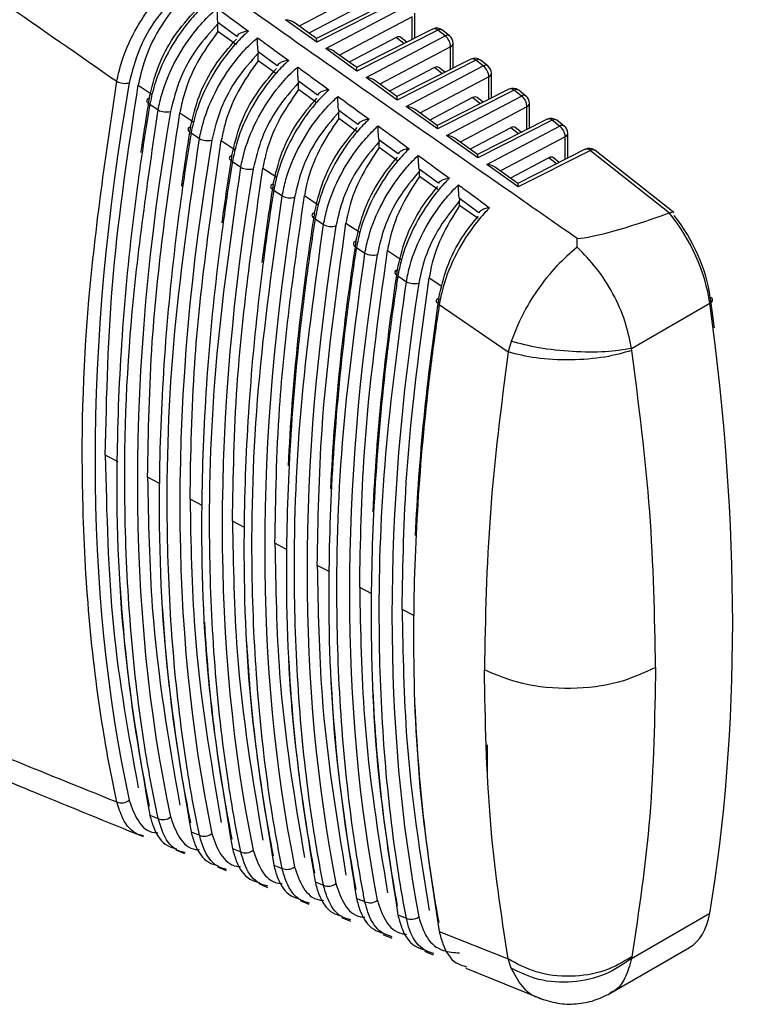
# Model space of a CAD drawing. Extents: x 16.7 to 113.1, y 4.5 to 84.6.
# Drawn here: x 29.7 to 30.5, y 8.7 to 9.8 of the extents above; entities that cross this region are included whole.
import ezdxf

# ---------------------------------------------------------------- set-up
doc = ezdxf.new("R2010")
doc.units = 0
doc.header["$MEASUREMENT"] = 0
doc.layers.add('OBJECT', color=7, linetype='CONTINUOUS')

msp = doc.modelspace()

# ---------------------------------------------------------------- linework, layer by layer
at = {"layer": 'OBJECT'}
for p, q in [((30.1008, 9.8278), (30.0191, 9.7847)), ((30.1228, 9.8142), (30.0379, 9.7712)), ((30.1286, 9.8131), (30.0382, 9.7674)), ((30.0832, 9.8052), (30.0298, 9.777)), ((30.048, 9.7603), (30.1364, 9.8069)), ((30.1452, 9.7718), (30.1452, 9.7991)), ((29.9513, 9.7736), (29.9307, 9.7886)), ((30.0382, 9.7674), (30.0042, 9.7918)), ((30.0379, 9.7712), (30.0138, 9.7886)), ((30.1423, 9.795), (30.063, 9.7532)), ((30.1423, 9.7704), (30.1423, 9.795)), ((29.9308, 9.7788), (29.9308, 9.7873)), ((29.9508, 9.7644), (29.9308, 9.7788)), ((30.1644, 9.7815), (30.0817, 9.7397)), ((30.1701, 9.7804), (30.082, 9.7358)), ((30.178, 9.7742), (30.1701, 9.7804)), ((30.1829, 9.7742), (30.1751, 9.7804)), ((30.1248, 9.7724), (30.0737, 9.7455)), ((30.0919, 9.7288), (30.178, 9.7742)), ((30.1332, 9.7658), (30.1248, 9.7724)), ((30.1363, 9.7673), (30.1297, 9.7725)), ((29.9952, 9.7417), (29.9745, 9.7568)), ((30.082, 9.7358), (30.048, 9.7603)), ((30.0818, 9.7397), (30.0576, 9.757)), ((30.1839, 9.7623), (30.1068, 9.7217)), ((30.1839, 9.7377), (30.1839, 9.7623)), ((30.1867, 9.7391), (30.1867, 9.7663)), ((29.9746, 9.7472), (29.9746, 9.7553)), ((29.9946, 9.7329), (29.9746, 9.7472)), ((30.2059, 9.7488), (30.1256, 9.7082)), ((30.2116, 9.7477), (30.1259, 9.7043)), ((30.2195, 9.7414), (30.2116, 9.7477)), ((30.2245, 9.7415), (30.2166, 9.7477)), ((30.1663, 9.7397), (30.1175, 9.714)), ((30.1357, 9.6972), (30.2195, 9.7414)), ((30.1747, 9.733), (30.1663, 9.7397)), ((30.1778, 9.7346), (30.1713, 9.7397)), ((30.0391, 9.7098), (30.0184, 9.7249)), ((30.1259, 9.7043), (30.0919, 9.7288)), ((30.1256, 9.7082), (30.1015, 9.7255)), ((30.2254, 9.7296), (30.1506, 9.6901)), ((30.2254, 9.705), (30.2254, 9.7296)), ((30.2283, 9.7064), (30.2283, 9.7336)), ((29.844, 9.7205), (29.8593, 9.7104)), ((30.0185, 9.7157), (30.0185, 9.7233)), ((30.0384, 9.7014), (30.0185, 9.7157)), ((30.2474, 9.7161), (30.1694, 9.6767)), ((30.2531, 9.715), (30.1697, 9.6728)), ((30.2611, 9.7087), (30.2531, 9.715)), ((30.266, 9.7087), (30.2581, 9.715)), ((30.2079, 9.707), (30.1613, 9.6824)), ((30.1796, 9.6657), (30.2611, 9.7087)), ((30.2163, 9.7003), (30.2079, 9.707)), ((30.2193, 9.7019), (30.2128, 9.707)), ((29.8566, 9.6998), (29.8656, 9.6935)), ((30.083, 9.6778), (30.0622, 9.693)), ((30.1697, 9.6728), (30.1357, 9.6972)), ((30.1694, 9.6766), (30.1453, 9.694)), ((30.267, 9.6968), (30.1945, 9.6586)), ((30.267, 9.6723), (30.267, 9.6968)), ((30.2698, 9.6737), (30.2698, 9.7009)), ((29.8892, 9.6904), (29.9044, 9.6803)), ((30.0623, 9.6842), (30.0623, 9.6912)), ((30.0823, 9.6698), (30.0623, 9.6842)), ((30.2889, 9.6834), (30.2132, 9.6451)), ((30.2946, 9.6823), (30.2136, 9.6413)), ((30.3026, 9.6759), (30.2946, 9.6823)), ((30.3076, 9.676), (30.2996, 9.6823)), ((30.2494, 9.6742), (30.2052, 9.6509)), ((30.2234, 9.6342), (30.3026, 9.6759)), ((30.2578, 9.6676), (30.2494, 9.6742)), ((30.2608, 9.6692), (30.2543, 9.6743)), ((29.9015, 9.6686), (29.9106, 9.6623)), ((29.9344, 9.6603), (29.9496, 9.6502)), ((30.1269, 9.6458), (30.106, 9.6611)), ((30.2136, 9.6413), (30.1796, 9.6657)), ((30.2133, 9.6451), (30.1891, 9.6625)), ((30.3085, 9.6641), (30.2383, 9.6271)), ((30.3085, 9.6396), (30.3085, 9.6641)), ((30.3114, 9.6411), (30.3114, 9.6681)), ((30.1062, 9.6527), (30.1062, 9.6591)), ((30.1261, 9.6383), (30.1062, 9.6527)), ((30.3304, 9.6507), (30.2571, 9.6136)), ((30.3361, 9.6495), (30.2574, 9.6097)), ((30.3361, 9.6495), (30.4223, 9.5816)), ((30.4269, 9.582), (30.3411, 9.6496)), ((30.2909, 9.6415), (30.249, 9.6194)), ((30.2993, 9.6349), (30.2909, 9.6415)), ((30.3023, 9.6365), (30.2959, 9.6415)), ((29.9465, 9.6374), (29.9556, 9.6311)), ((29.9796, 9.6303), (29.9948, 9.6203)), ((30.1708, 9.6138), (30.1498, 9.6291)), ((30.2574, 9.6097), (30.2234, 9.6342)), ((30.2571, 9.6136), (30.233, 9.6309)), ((30.15, 9.6211), (30.15, 9.627)), ((30.17, 9.6068), (30.15, 9.6211)), ((29.9915, 9.6062), (30.0006, 9.5999)), ((30.0249, 9.6003), (30.04, 9.5903)), ((30.2147, 9.5817), (30.1936, 9.5971)), ((30.1938, 9.5896), (30.1938, 9.5948)), ((30.2138, 9.5753), (30.1938, 9.5896)), ((30.0365, 9.5751), (30.0456, 9.5688)), ((30.4223, 9.5816), (30.422, 9.5815)), ((30.0701, 9.5704), (30.0852, 9.5605)), ((30.3217, 9.5442), (30.3217, 9.5535)), ((30.0815, 9.5439), (30.0907, 9.5376)), ((30.1153, 9.5406), (30.1307, 9.5305)), ((30.1266, 9.5128), (30.1358, 9.5064)), ((30.1606, 9.5108), (30.1746, 9.5016)), ((30.1716, 9.4817), (30.2465, 9.43)), ((30.3809, 9.4338), (30.4662, 9.483)), ((30.2499, 9.4415), (30.2465, 9.43)), ((30.3812, 9.4317), (30.3809, 9.4338)), ((29.8221, 9.3104), (29.8081, 9.3177)), ((29.8679, 9.2866), (29.8542, 9.2937)), ((29.9137, 9.2627), (29.9004, 9.2697)), ((29.9595, 9.2389), (29.9466, 9.2457)), ((30.0053, 9.2151), (29.9927, 9.2217)), ((30.0518, 9.191), (30.0389, 9.1977)), ((30.0983, 9.1668), (30.085, 9.1737)), ((30.1448, 9.1427), (30.1312, 9.1497)), ((30.224, 8.9664), (30.224, 9.0022)), ((29.8566, 8.9256), (29.8656, 8.922)), ((29.9015, 8.9075), (29.9106, 8.9038)), ((29.885, 8.8878), (29.8945, 8.8839)), ((29.9465, 8.8894), (29.9556, 8.8857)), ((29.9301, 8.8694), (29.9396, 8.8655)), ((29.9915, 8.8713), (30.0006, 8.8676)), ((29.9751, 8.8511), (29.9847, 8.8471)), ((30.0365, 8.8532), (30.0456, 8.8495)), ((30.0815, 8.8351), (30.0907, 8.8315)), ((30.0202, 8.8327), (30.0298, 8.8287)), ((30.0653, 8.8143), (30.0749, 8.8103)), ((30.1266, 8.8171), (30.1358, 8.8134)), ((30.3809, 8.7697), (30.4662, 8.8189)), ((30.1103, 8.7959), (30.12, 8.7919)), ((30.1716, 8.799), (30.2465, 8.7691)), ((30.3572, 8.7315), (30.4438, 8.7815)), ((30.1554, 8.7775), (30.1651, 8.7735)), ((30.3812, 8.7715), (30.3809, 8.7697)), ((30.2005, 8.7591), (30.2846, 8.7248)), ((30.2499, 8.7591), (30.2465, 8.7691))]:
    msp.add_line(p, q, dxfattribs=at)
at = {"layer": 'OBJECT', "flags": 128}
for points in [[(29.856, 9.7063), (29.8547, 9.7057), (29.8538, 9.7051), (29.8533, 9.7043), (29.8532, 9.7034), (29.8535, 9.7025), (29.8542, 9.7015), (29.8552, 9.7006), (29.8566, 9.6998)], [(29.9009, 9.6751), (29.8997, 9.6746), (29.8988, 9.6739), (29.8983, 9.6731), (29.8982, 9.6722), (29.8984, 9.6713), (29.8991, 9.6703), (29.9002, 9.6694), (29.9015, 9.6686)], [(29.9459, 9.644), (29.9447, 9.6434), (29.9438, 9.6427), (29.9433, 9.6419), (29.9431, 9.641), (29.9434, 9.6401), (29.9441, 9.6392), (29.9451, 9.6383), (29.9465, 9.6374)], [(29.9909, 9.6128), (29.9897, 9.6123), (29.9888, 9.6116), (29.9883, 9.6108), (29.9881, 9.6099), (29.9884, 9.6089), (29.9891, 9.608), (29.9901, 9.6071), (29.9915, 9.6062)], [(30.0359, 9.5817), (30.0347, 9.5811), (30.0338, 9.5804), (30.0333, 9.5796), (30.0331, 9.5787), (30.0334, 9.5778), (30.0341, 9.5768), (30.0351, 9.5759), (30.0365, 9.5751)], [(30.0809, 9.5506), (30.0797, 9.55), (30.0788, 9.5493), (30.0783, 9.5485), (30.0782, 9.5476), (30.0785, 9.5466), (30.0791, 9.5457), (30.0802, 9.5448), (30.0815, 9.5439)], [(30.126, 9.5195), (30.1248, 9.5189), (30.1239, 9.5182), (30.1233, 9.5174), (30.1232, 9.5164), (30.1235, 9.5155), (30.1242, 9.5145), (30.1252, 9.5136), (30.1266, 9.5128)], [(30.1711, 9.4884), (30.1698, 9.4878), (30.1689, 9.4871), (30.1684, 9.4862), (30.1683, 9.4853), (30.1686, 9.4844), (30.1692, 9.4834), (30.1703, 9.4825), (30.1716, 9.4817)], [(30.4662, 9.483), (30.4674, 9.4838), (30.4683, 9.4847), (30.4689, 9.4856), (30.4691, 9.4865), (30.469, 9.4874), (30.4685, 9.4882), (30.4677, 9.4889), (30.4666, 9.4894)]]:
    msp.add_lwpolyline(points, dxfattribs=at)
at = {"layer": 'OBJECT'}
for centre, radius, start, end in [((30.1689, 9.7726), 0.01, 51.7639, 116.8224), ((30.1664, 9.7765), 0.00536, 45.9472, 112.1), ((30.1726, 9.7765), 0.00458, 57.7486, 123.2784), ((30.1805, 9.7703), 0.00458, 57.7601, 123.2627), ((30.169, 9.7623), 0.0149, 359.9835, 52.9415), ((30.1767, 9.7663), 0.01, 0, 51.7639), ((30.1819, 9.7668), 0.00492, 294.3997, 354.9519), ((30.2104, 9.7399), 0.01, 51.7639, 116.8224), ((30.2079, 9.7438), 0.00536, 45.9557, 112.093), ((30.2141, 9.7438), 0.00458, 57.7615, 123.2627), ((30.222, 9.7376), 0.00458, 57.7594, 123.2676), ((30.2106, 9.7296), 0.0149, 359.9843, 52.9417), ((30.2183, 9.7336), 0.01, 0, 51.7639), ((29.8297, 9.742), 0.0195, 242.4832, 283.3558), ((30.2234, 9.734), 0.00492, 294.4, 354.9528), ((30.2519, 9.7071), 0.01, 51.7639, 116.8224), ((30.2494, 9.7111), 0.00536, 45.9274, 112.1213), ((30.2556, 9.7111), 0.00458, 57.7507, 123.2735), ((30.2636, 9.7049), 0.00458, 57.7615, 123.2627), ((30.2521, 9.6968), 0.0149, 359.9828, 52.9432), ((30.2598, 9.7009), 0.01, 360, 51.7639), ((29.8746, 9.7107), 0.0194, 242.5077, 283.5828), ((30.2649, 9.7013), 0.00492, 294.3949, 354.9579), ((30.2934, 9.6744), 0.01, 51.7639, 116.8224), ((30.2909, 9.6784), 0.00536, 45.9355, 112.1132), ((30.2971, 9.6784), 0.00458, 57.7615, 123.2627), ((30.3051, 9.6721), 0.00458, 57.7486, 123.2784), ((30.2937, 9.6641), 0.0149, 359.9835, 52.9415), ((30.3014, 9.6681), 0.01, 0, 51.7639), ((29.9195, 9.6795), 0.0194, 242.5362, 283.8069), ((30.3065, 9.6686), 0.00492, 294.3989, 354.9527), ((30.3349, 9.6417), 0.01, 51.7639, 116.8224), ((30.3324, 9.6455), 0.00551, 46.9755, 111.0717), ((30.3386, 9.6455), 0.00473, 58.9325, 122.0945), ((29.9645, 9.6482), 0.0193, 242.5699, 284.0279), ((30.0094, 9.617), 0.0192, 242.5961, 284.2537), ((30.0544, 9.5857), 0.0191, 242.624, 284.4818), ((30.0994, 9.5545), 0.019, 242.6541, 284.7043), ((30.1445, 9.5233), 0.0189, 242.686, 284.9271), ((29.8259, 8.9522), 0.0132, 246.6336, 308.8045), ((29.8709, 8.9341), 0.0133, 246.6047, 308.631), ((29.9159, 8.916), 0.0133, 246.5728, 308.4583), ((29.9609, 8.8979), 0.0133, 246.5403, 308.2841), ((30.0059, 8.8799), 0.0133, 246.5054, 308.1141), ((30.051, 8.8618), 0.0134, 246.4762, 307.9345), ((30.0961, 8.8437), 0.0134, 246.4411, 307.7619), ((30.1411, 8.8257), 0.0134, 246.4086, 307.5848)]:
    msp.add_arc(centre, radius, start, end, dxfattribs=at)
for centre, major_axis, ratio, start_param, end_param in [((30.003, 9.784), (0.0141, -0.001), 0.559485, 0.734923, 1.521949), ((30.037, 9.7596), (0.0009, 0.0117), 0.071971, 5.452479, 6.239505), ((30.1244, 9.764), (0.00494, 0.00879), 0.568104, 6.194257, 7.004066), ((30.0468, 9.7525), (0.0141, -0.001), 0.559485, 0.734923, 1.521949), ((30.0808, 9.728), (0.0009, 0.0117), 0.071971, 5.452479, 6.239505), ((30.1659, 9.7312), (0.00494, 0.00879), 0.568104, 6.194257, 7.004066), ((30.0907, 9.721), (0.0141, -0.001), 0.559485, 0.734923, 1.521949), ((31.3787, 10.2087), (1.1233, 1.9121), 0.582398, 2.143158, 2.577949), ((31.3743, 10.2129), (1.094, 1.9283), 0.572321, 2.13731, 2.167496), ((30.1247, 9.6965), (0.0009, 0.0117), 0.071971, 5.452479, 6.239505), ((30.2074, 9.6985), (0.00494, 0.00879), 0.568104, 6.194257, 7.004066), ((31.4225, 10.1834), (1.1217, 1.9093), 0.582398, 2.146521, 2.574586), ((30.1345, 9.6894), (0.0141, -0.001), 0.559485, 0.734923, 1.521949), ((31.4181, 10.1876), (1.0924, 1.9255), 0.572321, 2.140675, 2.173857), ((30.1685, 9.665), (0.0009, 0.0117), 0.071971, 5.452479, 6.239505), ((30.249, 9.6658), (0.00494, 0.00879), 0.568104, 6.194257, 7.004066), ((31.4664, 10.1581), (1.12, 1.9065), 0.582398, 2.149892, 2.571215), ((30.1783, 9.6579), (0.0141, -0.001), 0.559485, 0.734923, 1.521949), ((31.462, 10.1623), (1.0908, 1.9226), 0.572321, 2.144048, 2.18183), ((30.2123, 9.6335), (0.0009, 0.0117), 0.071971, 5.452479, 6.239505), ((30.2905, 9.633), (0.00494, 0.00879), 0.568104, 6.194257, 7.004066), ((31.5102, 10.1328), (1.1184, 1.9037), 0.582398, 2.153271, 2.567836), ((30.2222, 9.6264), (0.0141, -0.001), 0.559485, 0.734923, 1.521949), ((31.5058, 10.137), (1.0892, 1.9198), 0.572321, 2.147429, 2.191507), ((30.2562, 9.6019), (0.0009, 0.0117), 0.071971, 5.452479, 6.239505), ((31.5541, 10.1074), (1.1167, 1.9009), 0.582398, 2.156658, 2.564449), ((31.5496, 10.1116), (1.0876, 1.917), 0.572321, 2.150818, 2.29594), ((31.9165, 10.399), (1.6104, 0.8416), 0.051024, 3.256373, 3.497487), ((30.3867, 9.5158), (-0.0558, 0.1063), 0.548821, 4.130778, 5.067399), ((30.3942, 9.5197), (-0.0508, 0.0976), 0.546171, 4.132561, 5.054095), ((31.5979, 10.0821), (1.1151, 1.898), 0.582398, 2.160053, 2.561054), ((31.5935, 10.0863), (1.086, 1.9142), 0.572321, 2.154215, 2.296337), ((31.6417, 10.0568), (1.1135, 1.8952), 0.582398, 2.163457, 2.55765), ((31.6373, 10.061), (1.0844, 1.9113), 0.572321, 2.15762, 2.296908), ((31.6856, 10.0315), (1.1118, 1.8924), 0.582398, 2.166868, 2.554239), ((31.6812, 10.0357), (1.0828, 1.9085), 0.572321, 2.161034, 2.297801), ((28.9911, 10.1056), (-1.0353, 1.9881), 0.546171, 4.115838, 4.132561), ((28.9836, 10.1018), (-1.0403, 1.9967), 0.546312, 3.768959, 4.132467), ((31.3743, 10.2129), (1.094, 1.9283), 0.572321, 2.422794, 2.566341), ((31.4181, 10.1876), (1.0924, 1.9255), 0.572321, 2.422791, 2.562976), ((31.462, 10.1623), (1.0908, 1.9226), 0.572321, 2.417411, 2.559603), ((31.5058, 10.137), (1.0892, 1.9198), 0.572321, 2.415917, 2.556222), ((31.5496, 10.1116), (1.0876, 1.917), 0.572321, 2.414283, 2.552833), ((31.5935, 10.0863), (1.086, 1.9142), 0.572321, 2.412602, 2.549436), ((31.6373, 10.061), (1.0844, 1.9113), 0.572321, 2.405638, 2.546031), ((31.6812, 10.0357), (1.0828, 1.9085), 0.572321, 2.400985, 2.542617), ((30.3867, 8.8871), (-0.0558, 0.1063), 0.548821, 3.163545, 3.76727)]:
    msp.add_ellipse(centre, major_axis=major_axis, ratio=ratio, start_param=start_param, end_param=end_param, dxfattribs=at)
for points, knots in [([(29.5244, 9.9309), (29.5817, 9.8909), (29.6804, 9.8221), (29.7793, 9.7535), (29.8206, 9.7247)], [0, 0, 0, 0, 0.58145, 1, 1, 1, 1]), ([(30.3217, 9.5535), (30.3176, 9.5564), (30.2971, 9.5707), (30.2111, 9.6306), (30.0458, 9.7459), (29.8984, 9.8507), (29.8157, 9.9094)], [0, 0, 0, 0, 0.024148, 0.120739, 0.507103, 1, 1, 1, 1]), ([(29.8206, 9.7247), (29.822, 9.7307), (29.8259, 9.7487), (29.8392, 9.7799), (29.8596, 9.8101), (29.8764, 9.8277), (29.8845, 9.8345), (29.8864, 9.8361)], [0, 0, 0, 0, 0.1473771, 0.4444966, 0.7411547, 0.9402224, 1, 1, 1, 1]), ([(29.8869, 9.8193), (29.8789, 9.8107), (29.8627, 9.7936), (29.8433, 9.7591), (29.8373, 9.7355), (29.8342, 9.723)], [0, 0, 0, 0, 0.3208634, 0.6416822, 1, 1, 1, 1]), ([(29.8869, 9.8103), (29.879, 9.7996), (29.863, 9.7782), (29.8495, 9.746), (29.8455, 9.7273), (29.844, 9.7205)], [0, 0, 0, 0, 0.390005, 0.779955, 1, 1, 1, 1]), ([(29.9203, 9.8114), (29.9185, 9.8098), (29.9121, 9.8041), (29.8972, 9.7884), (29.8778, 9.7608), (29.8628, 9.7278), (29.8583, 9.7078), (29.8566, 9.6998)], [0, 0, 0, 0, 0.059552, 0.208065, 0.505163, 0.802607, 1, 1, 1, 1]), ([(29.856, 9.7063), (29.8587, 9.7176), (29.8641, 9.7401), (29.8822, 9.7749), (29.8986, 9.7932), (29.9069, 9.8026)], [0, 0, 0, 0, 0.327832, 0.655734, 1, 1, 1, 1]), ([(29.8656, 9.6935), (29.8669, 9.6995), (29.8708, 9.7175), (29.884, 9.7486), (29.9041, 9.7786), (29.9205, 9.7959), (29.9283, 9.8026), (29.9301, 9.8042)], [0, 0, 0, 0, 0.148954, 0.44926, 0.7491, 0.940502, 1, 1, 1, 1]), ([(29.9301, 9.8042), (29.9348, 9.8008), (29.9461, 9.7925), (29.9574, 9.7843), (29.964, 9.7794)], [0, 0, 0, 0, 0.412524, 1, 1, 1, 1]), ([(29.9307, 9.7886), (29.9306, 9.7896), (29.9304, 9.7919), (29.9302, 9.7964), (29.9301, 9.8006), (29.9301, 9.8032), (29.9301, 9.8042), (29.9301, 9.8042)], [0, 0, 0, 0, 0.197186, 0.440794, 0.768921, 0.992186, 1, 1, 1, 1]), ([(29.9307, 9.7886), (29.9307, 9.7886), (29.9308, 9.7881), (29.9308, 9.7877), (29.9308, 9.7873)], [0, 0, 0, 0, 0.098574, 1, 1, 1, 1]), ([(29.9308, 9.7873), (29.9228, 9.7786), (29.9068, 9.7613), (29.8879, 9.727), (29.8821, 9.7039), (29.8791, 9.6918)], [0, 0, 0, 0, 0.324748, 0.649449, 1, 1, 1, 1]), ([(29.9308, 9.7788), (29.9229, 9.768), (29.9072, 9.7464), (29.8943, 9.7147), (29.8905, 9.6966), (29.8892, 9.6904)], [0, 0, 0, 0, 0.397555, 0.795054, 1, 1, 1, 1]), ([(29.964, 9.7794), (29.9623, 9.7778), (29.9559, 9.7721), (29.9411, 9.7562), (29.922, 9.7284), (29.9075, 9.6957), (29.9032, 9.6762), (29.9015, 9.6686)], [0, 0, 0, 0, 0.059276, 0.209421, 0.509831, 0.810599, 1, 1, 1, 1]), ([(29.964, 9.7794), (29.964, 9.7794), (29.9625, 9.7793), (29.9593, 9.7788), (29.9555, 9.7774), (29.9526, 9.7756), (29.9518, 9.7743), (29.9513, 9.7736)], [0, 0, 0, 0, 0.008059, 0.282723, 0.5938, 0.796114, 1, 1, 1, 1]), ([(29.9009, 9.6751), (29.9036, 9.6864), (29.9089, 9.709), (29.9268, 9.7433), (29.9427, 9.7615), (29.9508, 9.7706)], [0, 0, 0, 0, 0.331872, 0.663816, 1, 1, 1, 1]), ([(29.9106, 9.6623), (29.9119, 9.6683), (29.9157, 9.6862), (29.9289, 9.7174), (29.9487, 9.747), (29.9646, 9.7641), (29.9721, 9.7707), (29.9739, 9.7722)], [0, 0, 0, 0, 0.150604, 0.454245, 0.75741, 0.940779, 1, 1, 1, 1]), ([(29.9745, 9.7568), (29.9744, 9.7578), (29.9742, 9.7602), (29.9739, 9.7646), (29.9738, 9.7688), (29.9738, 9.7713), (29.9739, 9.7722), (29.9739, 9.7722)], [0, 0, 0, 0, 0.201833, 0.452548, 0.789383, 0.992118, 1, 1, 1, 1]), ([(29.9739, 9.7722), (29.9785, 9.7688), (29.9898, 9.7606), (30.0011, 9.7523), (30.0078, 9.7474)], [0, 0, 0, 0, 0.412499, 1, 1, 1, 1]), ([(29.9745, 9.7568), (29.9745, 9.7567), (29.9746, 9.7562), (29.9746, 9.7557), (29.9746, 9.7553)], [0, 0, 0, 0, 0.161904, 1, 1, 1, 1]), ([(29.9746, 9.7553), (29.9667, 9.7465), (29.9508, 9.7289), (29.9325, 9.6949), (29.927, 9.6723), (29.9241, 9.6607)], [0, 0, 0, 0, 0.328834, 0.657618, 1, 1, 1, 1]), ([(29.9746, 9.7472), (29.9669, 9.7363), (29.9513, 9.7145), (29.9391, 9.6834), (29.9356, 9.6659), (29.9344, 9.6603)], [0, 0, 0, 0, 0.405542, 0.811028, 1, 1, 1, 1]), ([(30.0078, 9.7474), (30.006, 9.7458), (29.9998, 9.7401), (29.9851, 9.724), (29.9661, 9.696), (29.9521, 9.6637), (29.948, 9.6446), (29.9465, 9.6374)], [0, 0, 0, 0, 0.059002, 0.210856, 0.514734, 0.818981, 1, 1, 1, 1]), ([(30.0078, 9.7474), (30.0077, 9.7474), (30.0066, 9.7473), (30.0038, 9.7469), (29.9999, 9.7457), (29.9966, 9.7438), (29.9957, 9.7424), (29.9952, 9.7417)], [0, 0, 0, 0, 0.008151, 0.206913, 0.537757, 0.791264, 1, 1, 1, 1]), ([(29.9459, 9.644), (29.9485, 9.6553), (29.9538, 9.6778), (29.9714, 9.7118), (29.9869, 9.7297), (29.9946, 9.7386)], [0, 0, 0, 0, 0.336122, 0.672317, 1, 1, 1, 1]), ([(29.9556, 9.6311), (29.9568, 9.6371), (29.9607, 9.655), (29.9737, 9.6862), (29.9932, 9.7155), (30.0088, 9.7324), (30.0158, 9.7387), (30.0176, 9.7403)], [0, 0, 0, 0, 0.1523344, 0.4594619, 0.7661097, 0.9410542, 1, 1, 1, 1]), ([(30.0176, 9.7403), (30.0223, 9.7369), (30.0336, 9.7286), (30.0449, 9.7203), (30.0515, 9.7154)], [0, 0, 0, 0, 0.4124608, 1, 1, 1, 1]), ([(30.0184, 9.7249), (30.0182, 9.726), (30.0179, 9.7283), (30.0177, 9.7329), (30.0176, 9.737), (30.0176, 9.7394), (30.0176, 9.7402), (30.0176, 9.7403)], [0, 0, 0, 0, 0.2067549, 0.4649306, 0.8107333, 0.9920503, 1, 1, 1, 1]), ([(29.8206, 8.9401), (29.8196, 8.9448), (29.8146, 8.9686), (29.7957, 9.0703), (29.7798, 9.2446), (29.7854, 9.4848), (29.8089, 9.6447), (29.8206, 9.7247)], [0, 0, 0, 0, 0.0206636, 0.1033312, 0.4348087, 0.7174044, 1, 1, 1, 1]), ([(30.0184, 9.7249), (30.0184, 9.7248), (30.0184, 9.7242), (30.0185, 9.7237), (30.0185, 9.7233)], [0, 0, 0, 0, 0.2142359, 1, 1, 1, 1]), ([(29.8081, 9.3177), (29.8096, 9.3829), (29.8125, 9.5132), (29.8335, 9.6514), (29.844, 9.7205)], [0, 0, 0, 0, 0.500491, 1, 1, 1, 1]), ([(30.0185, 9.7233), (30.0106, 9.7144), (29.9948, 9.6965), (29.9771, 9.6629), (29.9718, 9.6406), (29.9691, 9.6295)], [0, 0, 0, 0, 0.333137, 0.666223, 1, 1, 1, 1]), ([(30.0185, 9.7157), (30.0108, 9.7047), (29.9955, 9.6826), (29.984, 9.6522), (29.9806, 9.6353), (29.9796, 9.6303)], [0, 0, 0, 0, 0.414011, 0.827965, 1, 1, 1, 1]), ([(30.0515, 9.7154), (30.0498, 9.7138), (30.0436, 9.708), (30.029, 9.6918), (30.0103, 9.6635), (29.9968, 9.6316), (29.9929, 9.6129), (29.9915, 9.6062)], [0, 0, 0, 0, 0.058731, 0.212374, 0.519887, 0.827778, 1, 1, 1, 1]), ([(30.0515, 9.7154), (30.0515, 9.7154), (30.0505, 9.7153), (30.0477, 9.7149), (30.0439, 9.7138), (30.0406, 9.7119), (30.0396, 9.7104), (30.0391, 9.7098)], [0, 0, 0, 0, 0.0082328, 0.187014, 0.5256428, 0.7861956, 1, 1, 1, 1]), ([(29.9909, 9.6128), (29.9935, 9.6241), (29.9988, 9.6466), (30.016, 9.6802), (30.0311, 9.6979), (30.0384, 9.7065)], [0, 0, 0, 0, 0.340602, 0.681277, 1, 1, 1, 1]), ([(30.0006, 9.5999), (30.0019, 9.6059), (30.0056, 9.6238), (30.0186, 9.655), (30.0378, 9.6839), (30.0529, 9.7005), (30.0596, 9.7067), (30.0613, 9.7082)], [0, 0, 0, 0, 0.1541427, 0.4649256, 0.7752224, 0.9413264, 1, 1, 1, 1]), ([(30.0613, 9.7082), (30.066, 9.7048), (30.0773, 9.6966), (30.0886, 9.6883), (30.0952, 9.6834)], [0, 0, 0, 0, 0.41243, 1, 1, 1, 1]), ([(30.0622, 9.693), (30.062, 9.6941), (30.0617, 9.6965), (30.0614, 9.7011), (30.0613, 9.7051), (30.0613, 9.7075), (30.0613, 9.7082), (30.0613, 9.7082)], [0, 0, 0, 0, 0.211945, 0.477994, 0.832959, 0.991973, 1, 1, 1, 1]), ([(29.8566, 9.6998), (29.8556, 9.6939), (29.8507, 9.6644), (29.8324, 9.5411), (29.8174, 9.3507), (29.8231, 9.1207), (29.8454, 8.9906), (29.8566, 8.9256)], [0, 0, 0, 0, 0.020946, 0.104745, 0.44076, 0.72038, 1, 1, 1, 1]), ([(29.8656, 8.922), (29.8646, 8.9267), (29.8596, 8.9505), (29.8411, 9.0525), (29.826, 9.2251), (29.8318, 9.4609), (29.8544, 9.616), (29.8656, 9.6935)], [0, 0, 0, 0, 0.021019, 0.105106, 0.44228, 0.72114, 1, 1, 1, 1]), ([(30.0622, 9.693), (30.0622, 9.6928), (30.0623, 9.6922), (30.0623, 9.6917), (30.0623, 9.6912)], [0, 0, 0, 0, 0.257499, 1, 1, 1, 1]), ([(29.8542, 9.2937), (29.8551, 9.3425), (29.8573, 9.4704), (29.877, 9.6064), (29.8892, 9.6904)], [0, 0, 0, 0, 0.38188, 1, 1, 1, 1]), ([(30.0623, 9.6912), (30.0545, 9.6822), (30.0388, 9.6641), (30.0217, 9.6308), (30.0166, 9.609), (30.0142, 9.5984)], [0, 0, 0, 0, 0.3376753, 0.675297, 1, 1, 1, 1]), ([(30.0623, 9.6842), (30.0548, 9.6731), (30.0397, 9.6508), (30.0288, 9.6209), (30.0257, 9.6047), (30.0249, 9.6003)], [0, 0, 0, 0, 0.423013, 0.845962, 1, 1, 1, 1]), ([(30.0952, 9.6834), (30.0936, 9.6818), (30.0874, 9.6759), (30.073, 9.6595), (30.0545, 9.631), (30.0415, 9.5995), (30.0378, 9.5813), (30.0365, 9.5751)], [0, 0, 0, 0, 0.058464, 0.213982, 0.525308, 0.837022, 1, 1, 1, 1]), ([(30.0952, 9.6834), (30.0952, 9.6834), (30.0943, 9.6833), (30.0917, 9.6829), (30.0879, 9.6818), (30.0845, 9.6799), (30.0835, 9.6785), (30.083, 9.6778)], [0, 0, 0, 0, 0.0083397, 0.1664076, 0.5129726, 0.7808605, 1, 1, 1, 1]), ([(30.0359, 9.5817), (30.0385, 9.593), (30.0437, 9.6155), (30.0607, 9.6486), (30.0753, 9.6661), (30.0823, 9.6744)], [0, 0, 0, 0, 0.345326, 0.690724, 1, 1, 1, 1]), ([(30.0456, 9.5688), (30.0469, 9.5747), (30.0506, 9.5926), (30.0635, 9.6239), (30.0824, 9.6524), (30.0971, 9.6687), (30.1034, 9.6746), (30.1051, 9.6762)], [0, 0, 0, 0, 0.1560423, 0.4706588, 0.7847806, 0.9415952, 1, 1, 1, 1]), ([(30.106, 9.6611), (30.1058, 9.6622), (30.1055, 9.6646), (30.1052, 9.6694), (30.105, 9.6733), (30.105, 9.6755), (30.1051, 9.6762), (30.1051, 9.6762)], [0, 0, 0, 0, 0.217462, 0.491763, 0.856162, 0.991897, 1, 1, 1, 1]), ([(30.1051, 9.6762), (30.1097, 9.6728), (30.121, 9.6645), (30.1323, 9.6562), (30.139, 9.6513)], [0, 0, 0, 0, 0.412395, 1, 1, 1, 1]), ([(29.9015, 9.6686), (29.9005, 9.6627), (29.8957, 9.6332), (29.8777, 9.51), (29.8635, 9.3223), (29.8695, 9.097), (29.8908, 8.9706), (29.9015, 8.9075)], [0, 0, 0, 0, 0.021311, 0.106568, 0.448432, 0.724216, 1, 1, 1, 1]), ([(29.9106, 8.9038), (29.9096, 8.9086), (29.9047, 8.9325), (29.8865, 9.0348), (29.8721, 9.2056), (29.8783, 9.437), (29.8998, 9.5872), (29.9106, 9.6623)], [0, 0, 0, 0, 0.021386, 0.106942, 0.450009, 0.725004, 1, 1, 1, 1]), ([(29.9004, 9.2697), (29.9012, 9.3185), (29.9035, 9.4445), (29.9227, 9.5783), (29.9344, 9.6603)], [0, 0, 0, 0, 0.387367, 1, 1, 1, 1]), ([(30.106, 9.6611), (30.106, 9.6609), (30.1061, 9.6602), (30.1061, 9.6596), (30.1062, 9.6591)], [0, 0, 0, 0, 0.29357, 1, 1, 1, 1]), ([(30.1062, 9.6591), (30.0984, 9.65), (30.0829, 9.6317), (30.0664, 9.5986), (30.0615, 9.5774), (30.0592, 9.5672)], [0, 0, 0, 0, 0.342466, 0.684876, 1, 1, 1, 1]), ([(30.1062, 9.6527), (30.0987, 9.6414), (30.0839, 9.6189), (30.0737, 9.5897), (30.0708, 9.5741), (30.0701, 9.5704)], [0, 0, 0, 0, 0.4326, 0.86514, 1, 1, 1, 1]), ([(30.139, 9.6513), (30.1373, 9.6497), (30.1312, 9.6437), (30.1169, 9.6272), (30.0987, 9.5985), (30.0862, 9.5675), (30.0827, 9.5497), (30.0815, 9.5439)], [0, 0, 0, 0, 0.058197, 0.215686, 0.531014, 0.846742, 1, 1, 1, 1]), ([(30.139, 9.6513), (30.1389, 9.6513), (30.1382, 9.6512), (30.1356, 9.6508), (30.1319, 9.6498), (30.1284, 9.6479), (30.1274, 9.6465), (30.1269, 9.6458)], [0, 0, 0, 0, 0.008435, 0.145045, 0.499687, 0.77523, 1, 1, 1, 1]), ([(30.0809, 9.5506), (30.0835, 9.5618), (30.0886, 9.5844), (30.1053, 9.617), (30.1196, 9.6343), (30.1261, 9.6423)], [0, 0, 0, 0, 0.3503156, 0.7007065, 1, 1, 1, 1]), ([(30.0907, 9.5376), (30.0919, 9.5435), (30.0956, 9.5615), (30.1085, 9.5927), (30.127, 9.6208), (30.1413, 9.6369), (30.1471, 9.6425), (30.1488, 9.6441)], [0, 0, 0, 0, 0.158036, 0.476676, 0.794816, 0.94186, 1, 1, 1, 1]), ([(30.1488, 9.6441), (30.1534, 9.6407), (30.1647, 9.6324), (30.176, 9.6241), (30.1827, 9.6192)], [0, 0, 0, 0, 0.412358, 1, 1, 1, 1]), ([(30.1498, 9.6291), (30.1496, 9.6302), (30.1493, 9.6328), (30.1489, 9.6375), (30.1488, 9.6414), (30.1488, 9.6436), (30.1488, 9.6441), (30.1488, 9.6441)], [0, 0, 0, 0, 0.22327, 0.506267, 0.88029, 0.991786, 1, 1, 1, 1]), ([(29.9465, 9.6374), (29.9455, 9.6315), (29.9408, 9.6021), (29.9231, 9.479), (29.9096, 9.2938), (29.9159, 9.0732), (29.9363, 8.9507), (29.9465, 8.8894)], [0, 0, 0, 0, 0.0216885, 0.1084547, 0.456373, 0.7281864, 1, 1, 1, 1]), ([(29.9556, 8.8857), (29.9546, 8.8905), (29.9498, 8.9144), (29.9319, 9.017), (29.9183, 9.1861), (29.9247, 9.4131), (29.9453, 9.5585), (29.9556, 9.6311)], [0, 0, 0, 0, 0.021766, 0.108843, 0.45801, 0.729005, 1, 1, 1, 1]), ([(29.9466, 9.2457), (29.9474, 9.2945), (29.9496, 9.4186), (29.9683, 9.5504), (29.9796, 9.6303)], [0, 0, 0, 0, 0.393082, 1, 1, 1, 1]), ([(30.1498, 9.6291), (30.1498, 9.6289), (30.15, 9.6281), (30.15, 9.6274), (30.15, 9.627)], [0, 0, 0, 0, 0.324157, 1, 1, 1, 1]), ([(30.15, 9.627), (30.1423, 9.6177), (30.1269, 9.5992), (30.111, 9.5665), (30.1064, 9.5458), (30.1043, 9.5361)], [0, 0, 0, 0, 0.34753, 0.695002, 1, 1, 1, 1]), ([(30.15, 9.6211), (30.1427, 9.6098), (30.1281, 9.5871), (30.1186, 9.5586), (30.1159, 9.5436), (30.1153, 9.5406)], [0, 0, 0, 0, 0.442846, 0.885629, 1, 1, 1, 1]), ([(30.1827, 9.6192), (30.1811, 9.6176), (30.1751, 9.6115), (30.1609, 9.5948), (30.1429, 9.5659), (30.131, 9.5354), (30.1276, 9.5181), (30.1266, 9.5128)], [0, 0, 0, 0, 0.0579362, 0.2174947, 0.53703, 0.8569756, 1, 1, 1, 1]), ([(30.1827, 9.6192), (30.1826, 9.6192), (30.182, 9.6191), (30.1796, 9.6188), (30.1759, 9.6177), (30.1724, 9.6159), (30.1713, 9.6144), (30.1708, 9.6138)], [0, 0, 0, 0, 0.008542, 0.122923, 0.485792, 0.769311, 1, 1, 1, 1]), ([(29.9915, 9.6062), (29.9905, 9.6004), (29.9859, 9.5709), (29.9686, 9.448), (29.9557, 9.2654), (29.9623, 9.0494), (29.9817, 8.9307), (29.9915, 8.8713)], [0, 0, 0, 0, 0.022079, 0.110409, 0.464597, 0.732299, 1, 1, 1, 1]), ([(30.126, 9.5195), (30.1285, 9.5307), (30.1336, 9.5532), (30.15, 9.5854), (30.1638, 9.6025), (30.17, 9.6101)], [0, 0, 0, 0, 0.355594, 0.711265, 1, 1, 1, 1]), ([(30.1358, 9.5064), (30.137, 9.5124), (30.1406, 9.5303), (30.1534, 9.5615), (30.1716, 9.5893), (30.1854, 9.605), (30.1909, 9.6104), (30.1925, 9.612)], [0, 0, 0, 0, 0.16013, 0.483001, 0.805362, 0.942124, 1, 1, 1, 1]), ([(30.1925, 9.612), (30.1972, 9.6086), (30.2085, 9.6003), (30.2198, 9.5919), (30.2264, 9.5871)], [0, 0, 0, 0, 0.412318, 1, 1, 1, 1]), ([(30.1936, 9.5971), (30.1934, 9.5982), (30.193, 9.6008), (30.1926, 9.6057), (30.1925, 9.6095), (30.1925, 9.6115), (30.1925, 9.612), (30.1925, 9.612)], [0, 0, 0, 0, 0.229449, 0.521602, 0.905435, 0.991712, 1, 1, 1, 1]), ([(30.0006, 8.8676), (29.9997, 8.8724), (29.9949, 8.8964), (29.9774, 8.9992), (29.9644, 9.1665), (29.9711, 9.3893), (29.9908, 9.5297), (30.0006, 9.5999)], [0, 0, 0, 0, 0.02216, 0.110812, 0.466297, 0.733148, 1, 1, 1, 1]), ([(29.9927, 9.2217), (29.9936, 9.2705), (29.9957, 9.3927), (30.0139, 9.5224), (30.0249, 9.6003)], [0, 0, 0, 0, 0.399041, 1, 1, 1, 1]), ([(30.1936, 9.5971), (30.1937, 9.5968), (30.1938, 9.596), (30.1938, 9.5953), (30.1938, 9.5948)], [0, 0, 0, 0, 0.349878, 1, 1, 1, 1]), ([(30.1938, 9.5948), (30.1862, 9.5854), (30.171, 9.5667), (30.1557, 9.5344), (30.1513, 9.5142), (30.1493, 9.505)], [0, 0, 0, 0, 0.352893, 0.705725, 1, 1, 1, 1]), ([(30.1938, 9.5896), (30.1867, 9.5782), (30.1723, 9.5553), (30.1635, 9.5275), (30.161, 9.5132), (30.1606, 9.5108)], [0, 0, 0, 0, 0.453827, 0.90759, 1, 1, 1, 1]), ([(30.2264, 9.5871), (30.2248, 9.5854), (30.2189, 9.5793), (30.2049, 9.5624), (30.1871, 9.5334), (30.1757, 9.5033), (30.1726, 9.4865), (30.1716, 9.4817)], [0, 0, 0, 0, 0.057678, 0.219413, 0.543377, 0.867765, 1, 1, 1, 1]), ([(30.2264, 9.5871), (30.2264, 9.587), (30.2259, 9.587), (30.2235, 9.5866), (30.22, 9.5856), (30.2163, 9.5838), (30.2152, 9.5823), (30.2147, 9.5817)], [0, 0, 0, 0, 0.008654, 0.099988, 0.471215, 0.763091, 1, 1, 1, 1]), ([(30.0365, 9.5751), (30.0356, 9.5692), (30.031, 9.5398), (30.014, 9.417), (30.0018, 9.2369), (30.0087, 9.0256), (30.0272, 8.9107), (30.0365, 8.8532)], [0, 0, 0, 0, 0.022484, 0.112433, 0.473119, 0.73656, 1, 1, 1, 1]), ([(30.1711, 9.4884), (30.1736, 9.4996), (30.1786, 9.5221), (30.1946, 9.5538), (30.208, 9.5706), (30.2138, 9.5779)], [0, 0, 0, 0, 0.361187, 0.722454, 1, 1, 1, 1]), ([(30.4223, 9.5816), (30.4231, 9.5819), (30.4247, 9.5825), (30.4262, 9.5825), (30.4266, 9.582), (30.4268, 9.5819)], [0, 0, 0, 0, 0.4113638, 0.8226332, 1, 1, 1, 1]), ([(30.0456, 8.8495), (30.0447, 8.8543), (30.04, 8.8784), (30.0228, 8.9815), (30.0106, 9.147), (30.0176, 9.3654), (30.0363, 9.501), (30.0456, 9.5688)], [0, 0, 0, 0, 0.022568, 0.112852, 0.474885, 0.737443, 1, 1, 1, 1]), ([(30.0389, 9.1977), (30.0397, 9.2465), (30.0419, 9.3669), (30.0596, 9.4945), (30.0701, 9.5704)], [0, 0, 0, 0, 0.4052593, 1, 1, 1, 1]), ([(30.0815, 9.5439), (30.0806, 9.5381), (30.0761, 9.5087), (30.0595, 9.386), (30.048, 9.2085), (30.055, 9.0018), (30.0727, 8.8907), (30.0815, 8.8351)], [0, 0, 0, 0, 0.022904, 0.114532, 0.481956, 0.740978, 1, 1, 1, 1]), ([(30.3217, 9.5442), (30.3142, 9.5376), (30.299, 9.5244), (30.2785, 9.4985), (30.261, 9.4701), (30.2536, 9.4511), (30.2499, 9.4415)], [0, 0, 0, 0, 0.2499997, 0.4999993, 0.7500001, 1, 1, 1, 1]), ([(30.3809, 9.4338), (30.3789, 9.4437), (30.3749, 9.4634), (30.3613, 9.4936), (30.3435, 9.5218), (30.329, 9.5367), (30.3217, 9.5442)], [0, 0, 0, 0, 0.250001, 0.499999, 0.750001, 1, 1, 1, 1]), ([(30.0907, 8.8315), (30.0898, 8.8363), (30.0852, 8.8604), (30.0683, 8.9637), (30.0568, 9.1275), (30.064, 9.3415), (30.0818, 9.4722), (30.0907, 9.5376)], [0, 0, 0, 0, 0.022991, 0.114969, 0.483793, 0.741896, 1, 1, 1, 1]), ([(30.085, 9.1737), (30.0859, 9.2225), (30.088, 9.3411), (30.1052, 9.4667), (30.1153, 9.5406)], [0, 0, 0, 0, 0.411755, 1, 1, 1, 1]), ([(30.1266, 9.5128), (30.1257, 9.5069), (30.1212, 9.4776), (30.1049, 9.355), (30.0941, 9.1801), (30.1014, 8.978), (30.1182, 8.8707), (30.1266, 8.8171)], [0, 0, 0, 0, 0.023339, 0.116711, 0.491126, 0.745563, 1, 1, 1, 1]), ([(30.1312, 9.1497), (30.1321, 9.1986), (30.1341, 9.3153), (30.1509, 9.4389), (30.1606, 9.5108)], [0, 0, 0, 0, 0.418548, 1, 1, 1, 1]), ([(30.1358, 8.8134), (30.1349, 8.8182), (30.1304, 8.8424), (30.1138, 8.946), (30.1029, 9.108), (30.1104, 9.3176), (30.1273, 9.4435), (30.1358, 9.5064)], [0, 0, 0, 0, 0.02343, 0.117164, 0.493038, 0.746519, 1, 1, 1, 1]), ([(30.1716, 9.4817), (30.1708, 9.4758), (30.1664, 9.4465), (30.1504, 9.3241), (30.1403, 9.1517), (30.1477, 8.9542), (30.1637, 8.8508), (30.1716, 8.799)], [0, 0, 0, 0, 0.023792, 0.118973, 0.500647, 0.750324, 1, 1, 1, 1]), ([(30.3809, 9.4338), (30.3718, 9.4324), (30.3529, 9.4295), (30.3166, 9.4299), (30.2797, 9.4338), (30.2596, 9.439), (30.2499, 9.4415)], [0, 0, 0, 0, 0.241561, 0.499999, 0.758437, 1, 1, 1, 1]), ([(30.2465, 9.43), (30.239, 9.3711), (30.224, 9.2525), (30.2218, 9.1403), (30.2207, 9.0838)], [0, 0, 0, 0, 0.496376, 1, 1, 1, 1]), ([(30.3812, 9.4317), (30.3718, 9.429), (30.3523, 9.4235), (30.3146, 9.4206), (30.2766, 9.4225), (30.2563, 9.4275), (30.2465, 9.43)], [0, 0, 0, 0, 0.24117, 0.5, 0.758828, 1, 1, 1, 1]), ([(30.4071, 9.0866), (30.406, 9.1426), (30.4039, 9.2546), (30.3888, 9.3726), (30.3812, 9.4317)], [0, 0, 0, 0, 0.5, 1, 1, 1, 1]), ([(29.8081, 9.3177), (29.8096, 9.2542), (29.8125, 9.1272), (29.8335, 9.0128), (29.844, 8.9556)], [0, 0, 0, 0, 0.500491, 1, 1, 1, 1]), ([(29.8542, 9.2937), (29.8551, 9.2458), (29.8573, 9.1204), (29.877, 9.0068), (29.8892, 8.9366)], [0, 0, 0, 0, 0.38188, 1, 1, 1, 1]), ([(29.9004, 9.2697), (29.9012, 9.2218), (29.9035, 9.0983), (29.9227, 8.9863), (29.9344, 8.9176)], [0, 0, 0, 0, 0.387367, 1, 1, 1, 1]), ([(29.9466, 9.2457), (29.9474, 9.1979), (29.9496, 9.0762), (29.9683, 8.9657), (29.9796, 8.8986)], [0, 0, 0, 0, 0.393082, 1, 1, 1, 1]), ([(29.9927, 9.2217), (29.9936, 9.1739), (29.9957, 9.0541), (30.0139, 8.945), (30.0249, 8.8795)], [0, 0, 0, 0, 0.399041, 1, 1, 1, 1]), ([(30.0389, 9.1977), (30.0397, 9.1499), (30.0419, 9.0319), (30.0596, 8.9244), (30.0701, 8.8604)], [0, 0, 0, 0, 0.4052593, 1, 1, 1, 1]), ([(30.085, 9.1737), (30.0859, 9.1259), (30.088, 9.0097), (30.1052, 8.9036), (30.1153, 8.8412)], [0, 0, 0, 0, 0.411755, 1, 1, 1, 1]), ([(30.1312, 9.1497), (30.1321, 9.1018), (30.1341, 8.9874), (30.1509, 8.8828), (30.1606, 8.822)], [0, 0, 0, 0, 0.418548, 1, 1, 1, 1]), ([(30.4071, 9.0866), (30.3942, 9.0806), (30.3673, 9.0681), (30.315, 9.0619), (30.2621, 9.0665), (30.2341, 9.0782), (30.2207, 9.0838)], [0, 0, 0, 0, 0.240773, 0.5, 0.759226, 1, 1, 1, 1]), ([(30.2465, 8.7691), (30.239, 8.8188), (30.224, 8.9191), (30.2218, 9.0286), (30.2207, 9.0838)], [0, 0, 0, 0, 0.496376, 1, 1, 1, 1]), ([(30.4071, 9.0866), (30.406, 9.0319), (30.4039, 8.9224), (30.3888, 8.8218), (30.3812, 8.7715)], [0, 0, 0, 0, 0.5, 1, 1, 1, 1]), ([(29.5244, 9.06), (29.5817, 9.0368), (29.6804, 8.9967), (29.7793, 8.9568), (29.8206, 8.9401)], [0, 0, 0, 0, 0.58145, 1, 1, 1, 1]), ([(29.5461, 9.0267), (29.6078, 9.0013), (29.7087, 8.9597), (29.81, 8.9184), (29.8494, 8.9023)], [0, 0, 0, 0, 0.611003, 1, 1, 1, 1]), ([(29.8342, 8.9419), (29.837, 8.934), (29.8427, 8.9182), (29.8549, 8.9067), (29.864, 8.9066), (29.8652, 8.9066)], [0, 0, 0, 0, 0.464518, 0.929148, 1, 1, 1, 1]), ([(29.8498, 8.9033), (29.8478, 8.9037), (29.8379, 8.9057), (29.8275, 8.9189), (29.8226, 8.9339), (29.8206, 8.9401)], [0, 0, 0, 0, 0.126952, 0.642673, 1, 1, 1, 1]), ([(29.8566, 8.9256), (29.8579, 8.9211), (29.8618, 8.9074), (29.8712, 8.8932), (29.8822, 8.8901), (29.8855, 8.8892)], [0, 0, 0, 0, 0.256602, 0.775133, 1, 1, 1, 1]), ([(29.8949, 8.885), (29.8926, 8.8855), (29.8824, 8.8877), (29.8721, 8.9012), (29.8674, 8.9161), (29.8656, 8.922)], [0, 0, 0, 0, 0.149272, 0.661864, 1, 1, 1, 1]), ([(29.8791, 8.9238), (29.882, 8.9158), (29.8876, 8.8999), (29.8999, 8.8885), (29.909, 8.8882), (29.9103, 8.8881)], [0, 0, 0, 0, 0.4621358, 0.9243846, 1, 1, 1, 1]), ([(29.9015, 8.9075), (29.9028, 8.9029), (29.9067, 8.8892), (29.9161, 8.8749), (29.9272, 8.8717), (29.9306, 8.8708)], [0, 0, 0, 0, 0.255074, 0.770527, 1, 1, 1, 1]), ([(29.94, 8.8667), (29.9374, 8.8673), (29.9269, 8.8698), (29.9167, 8.8836), (29.9123, 8.8982), (29.9106, 8.9038)], [0, 0, 0, 0, 0.171541, 0.681169, 1, 1, 1, 1]), ([(29.9241, 8.9056), (29.9269, 8.8976), (29.9325, 8.8817), (29.9448, 8.8702), (29.954, 8.8698), (29.9554, 8.8697)], [0, 0, 0, 0, 0.459714, 0.919542, 1, 1, 1, 1]), ([(29.9465, 8.8894), (29.9478, 8.8848), (29.9516, 8.871), (29.961, 8.8566), (29.9722, 8.8534), (29.9756, 8.8524)], [0, 0, 0, 0, 0.253623, 0.766148, 1, 1, 1, 1]), ([(29.9852, 8.8484), (29.9822, 8.8491), (29.9714, 8.8519), (29.9614, 8.8659), (29.9572, 8.8804), (29.9556, 8.8857)], [0, 0, 0, 0, 0.19379, 0.700613, 1, 1, 1, 1]), ([(29.9691, 8.8875), (29.9719, 8.8795), (29.9774, 8.8634), (29.9898, 8.8519), (29.999, 8.8514), (30.0005, 8.8513)], [0, 0, 0, 0, 0.457255, 0.914621, 1, 1, 1, 1]), ([(29.9915, 8.8713), (29.9927, 8.8667), (29.9965, 8.8529), (30.0059, 8.8383), (30.0171, 8.835), (30.0207, 8.834)], [0, 0, 0, 0, 0.252246, 0.761997, 1, 1, 1, 1]), ([(30.0303, 8.83), (30.027, 8.8309), (30.0159, 8.834), (30.0061, 8.8483), (30.002, 8.8626), (30.0006, 8.8676)], [0, 0, 0, 0, 0.216054, 0.720221, 1, 1, 1, 1]), ([(30.0142, 8.8694), (30.0169, 8.8613), (30.0223, 8.8452), (30.0348, 8.8337), (30.044, 8.833), (30.0456, 8.8329)], [0, 0, 0, 0, 0.45475, 0.909607, 1, 1, 1, 1]), ([(30.0365, 8.8532), (30.0377, 8.8486), (30.0415, 8.8347), (30.0509, 8.8201), (30.0622, 8.8167), (30.0658, 8.8156)], [0, 0, 0, 0, 0.250942, 0.758055, 1, 1, 1, 1]), ([(30.0754, 8.8116), (30.0718, 8.8127), (30.0604, 8.8161), (30.0508, 8.8308), (30.0469, 8.8448), (30.0456, 8.8495)], [0, 0, 0, 0, 0.238362, 0.74002, 1, 1, 1, 1]), ([(30.0592, 8.8512), (30.0619, 8.8431), (30.0672, 8.8269), (30.0798, 8.8154), (30.0891, 8.8146), (30.0907, 8.8145)], [0, 0, 0, 0, 0.452194, 0.9045, 1, 1, 1, 1]), ([(30.0815, 8.8351), (30.0827, 8.8305), (30.0864, 8.8166), (30.0959, 8.8018), (30.1072, 8.7984), (30.1109, 8.7972)], [0, 0, 0, 0, 0.249706, 0.754326, 1, 1, 1, 1]), ([(30.1205, 8.7933), (30.1166, 8.7946), (30.105, 8.7983), (30.0955, 8.8133), (30.0919, 8.827), (30.0907, 8.8315)], [0, 0, 0, 0, 0.260748, 0.760034, 1, 1, 1, 1]), ([(30.1043, 8.8331), (30.1069, 8.825), (30.1122, 8.8087), (30.1248, 8.7972), (30.1342, 8.7963), (30.1359, 8.7961)], [0, 0, 0, 0, 0.449589, 0.899288, 1, 1, 1, 1]), ([(30.1266, 8.8171), (30.1278, 8.8125), (30.1314, 8.7985), (30.1408, 8.7836), (30.1522, 8.7801), (30.156, 8.7789)], [0, 0, 0, 0, 0.248533, 0.7508, 1, 1, 1, 1]), ([(30.1657, 8.7749), (30.1614, 8.7764), (30.1495, 8.7805), (30.1403, 8.7958), (30.1368, 8.8093), (30.1358, 8.8134)], [0, 0, 0, 0, 0.283238, 0.780289, 1, 1, 1, 1]), ([(30.1493, 8.8151), (30.1519, 8.8068), (30.157, 8.7902), (30.1736, 8.7771), (30.1876, 8.7761), (30.1938, 8.7757)], [0, 0, 0, 0, 0.356146, 0.712375, 1, 1, 1, 1]), ([(30.1716, 8.799), (30.1728, 8.7944), (30.1764, 8.7804), (30.1858, 8.7653), (30.1972, 8.7618), (30.2011, 8.7606)], [0, 0, 0, 0, 0.247431, 0.747465, 1, 1, 1, 1]), ([(30.3812, 8.7715), (30.3718, 8.7659), (30.3523, 8.7543), (30.3146, 8.7486), (30.2766, 8.7529), (30.2563, 8.7638), (30.2465, 8.7691)], [0, 0, 0, 0, 0.24117, 0.5, 0.758828, 1, 1, 1, 1]), ([(30.3809, 8.7697), (30.3718, 8.7634), (30.3529, 8.7505), (30.3166, 8.7425), (30.2797, 8.7446), (30.2596, 8.7544), (30.2499, 8.7591)], [0, 0, 0, 0, 0.24156, 0.499999, 0.758437, 1, 1, 1, 1]), ([(30.3809, 8.7697), (30.3788, 8.7623), (30.3747, 8.7475), (30.3655, 8.7353), (30.3583, 8.7327), (30.3571, 8.7322)], [0, 0, 0, 0, 0.4544435, 0.9088831, 1, 1, 1, 1]), ([(30.2803, 8.7268), (30.2799, 8.7269), (30.2726, 8.7283), (30.2612, 8.7384), (30.2536, 8.7522), (30.2499, 8.7591)], [0, 0, 0, 0, 0.031599, 0.5158, 1, 1, 1, 1]), ([(30.2802, 8.7266), (30.2868, 8.7244), (30.2999, 8.7201), (30.3205, 8.7196), (30.3402, 8.7231), (30.3518, 8.7288), (30.3574, 8.7316)], [0, 0, 0, 0, 0.258967, 0.516542, 0.765563, 1, 1, 1, 1])]:
    msp.add_open_spline(points, degree=3, knots=knots, dxfattribs=at)

doc.saveas('drawing.dxf')
